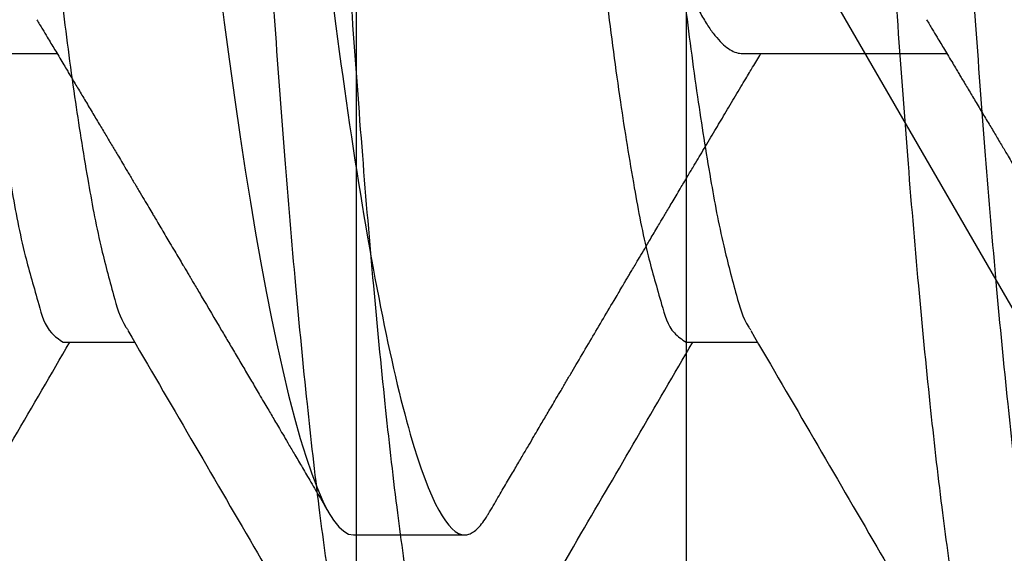
# Model space of a CAD drawing. Units: inches. Extents: x -0.1 to 16.1, y 0 to 18.7.
# Drawn here: x 4.8 to 4.8, y 9.8 to 9.9 of the extents above; entities that cross this region are included whole.
import ezdxf
from ezdxf import colors
from ezdxf.entities.mleader import LeaderData, LeaderLine
from ezdxf.math import Vec2, Vec3

# ---------------------------------------------------------------- set-up
doc = ezdxf.new("R2010")
doc.units = ezdxf.units.IN
doc.header["$MEASUREMENT"] = 0
doc.linetypes.add('HIDDEN2', pattern=[0.1875, 0.125, -0.0625])
for name, color, linetype in [('Arcadia-Hidden', 1, 'HIDDEN2'), ('Arcadia-Profile', 5, 'Continuous'), ('Arcadia-Shade', 8, 'Continuous'), ('Arcadia-Text', 3, 'Continuous')]:
    doc.layers.add(name, color=color, linetype=linetype)
doc.styles.get("Standard").update_dxf_attribs({"font": 'ARIALN.TTF'})
pattern_1 = [(0, (-22.6246954047899, -84.08790448279684), (0.09375, 0.0541265877365274), [0.0625, -0.125]), (120, (-22.6246954047899, -84.08790448279684), (-0.09375, 0.0541265877365274), [0.0624999999999999, -0.1249999999999999]), (60, (-22.6246954047899, -84.08790448279684), (0, 0.1082531754730548), [-0.125, 0.0625])]

# ---------------------------------------------------------------- blocks, each defined once
blk = doc.blocks.new('*U17')
at = {"layer": 'Arcadia-Profile'}
for p, q in [((0.2705714243251283, -0.0693381518927945), (0.2869677980435092, -0.0693381518927945)), ((0.341999996626706, -0.0693381518927945), (0.3583963703450852, -0.0693381518927945)), ((0.3107499996822263, -0.1079999960400459), (0.3196785780948428, -0.1079999960400459))]:
    blk.add_line(p, q, dxfattribs=at)
at = {"layer": 'Arcadia-Profile', "flags": 128}
blk.add_lwpolyline([(0.2999715359958372, -0.0636094181424181), (0.3003815929204237, -0.0668266838531939), (0.3008008714050341, -0.069972853719487), (0.3012286014585737, -0.0730394761723687), (0.3016639947568258, -0.0760182188081986), (0.3020731166922239, -0.0786900099937511), (0.3024873535684716, -0.0812733026194073), (0.3029059903938354, -0.0837620605049714), (0.3033282571772222, -0.0861505820497133), (0.303753365594412, -0.0884334406497218), (0.3041804723218267, -0.090605613029755), (0.3046087890352496, -0.0926624517435579), (0.3050803352487446, -0.0947867380107006), (0.3055512031367531, -0.0967614260078644), (0.3060203110451152, -0.0985822532843419), (0.3064865589865491, -0.1002457182139609), (0.3069488836400218, -0.1017490708285234), (0.307406240017615, -0.1030903494840474), (0.3078576197976588, -0.1042683625276477), (0.3083021063240867, -0.1052826791309727), (0.308738746274587, -0.1061336567898889), (0.3091667329918248, -0.1068223496588718), (0.3095778715705695, -0.1073425061435511), (0.3099792019294068, -0.107710149391961), (0.3103700824090918, -0.1079281668707104), (0.3107499996822263, -0.1079999960400459), (0.3107499996822263, -0.1079999960400459)], dxfattribs=at)
at = {"layer": 'Arcadia-Profile'}
for points, knots in [([(0.2839642860497324, 0.1079999986652314), (0.2852530143176377, 0.1079999987042788), (0.286755231887895, 0.1053715254915684), (0.2899024806257042, 0.0944232763655264), (0.2915387338305795, 0.0861148874747127), (0.2938060713673778, 0.0709698854744754), (0.2945309347959313, 0.0654932642413706), (0.2958852174299657, 0.0540708012176174), (0.2965153555108735, 0.0481366961168934), (0.2986363640107168, 0.0288949070063218), (0.3002264930464875, 0.0144692563938058), (0.303416364348605, -0.014469256059007), (0.3050064933859513, -0.0288949066858129), (0.3071275018897115, -0.0481366958319196), (0.3077576399721487, -0.0540708009460982), (0.3091119226032752, -0.0654932639842905), (0.30983678603058, -0.0709698852276781), (0.3121041235645698, -0.0861148872674389), (0.3137403767689033, -0.0944232761966113), (0.3168876255086701, -0.1053715254071559), (0.3183898430876884, -0.1079999986652314), (0.3196785713524459, -0.1079999986652314)], [0, 0, 0, 0, 0.125, 0.125, 0.25, 0.25, 0.3125, 0.3125, 0.375, 0.375, 0.5, 0.5, 0.625, 0.625, 0.6875, 0.6875, 0.75, 0.75, 0.875, 0.875, 1, 1, 1, 1]), ([(0.3553928566113758, 0.1079999986652314), (0.3566815848769469, 0.1079999986835167), (0.3581838024509754, 0.1053715254494882), (0.3613310511880812, 0.094423276289743), (0.3629673043918373, 0.0861148873868771), (0.365234641926353, 0.0709698853786418), (0.3659595053540539, 0.0654932641444637), (0.3673137879863315, 0.0540708011212878), (0.3679439260674631, 0.0481366960188998), (0.3700649345675195, 0.0288949069063831), (0.3716550636029048, 0.0144692562973772), (0.3748449349033862, -0.0144692561406004), (0.3764350639395086, -0.0288949067562978), (0.3785560724414001, -0.0481366958854546), (0.3791862105232493, -0.0540708009941429), (0.3805404931541645, -0.0654932640240804), (0.3812653565812809, -0.0709698852630734), (0.3835326941144803, -0.0861148872898161), (0.3851689473179824, -0.094423276210645), (0.3883161960560049, -0.1053715254099603), (0.3898184136341367, -0.1079999986652314), (0.3911071418982335, -0.1079999986652314)], [0, 0, 0, 0, 0.1249999999999999, 0.1249999999999999, 0.2499999999999998, 0.2499999999999998, 0.3124999999999998, 0.3124999999999998, 0.3749999999999997, 0.3749999999999997, 0.4999999999999999, 0.4999999999999999, 0.6249999999999999, 0.6249999999999999, 0.6874999999999999, 0.6874999999999999, 0.7499999999999999, 0.7499999999999999, 0.8749999999999998, 0.8749999999999998, 1, 1, 1, 1]), ([(0.3093782788787482, 0.0666071355588147), (0.3094143645586325, 0.066550677347446), (0.3096382738716716, 0.0662003577923214), (0.3100574149367095, 0.0653996139545852), (0.3106351266942546, 0.0641965991081195), (0.3112232702988429, 0.062809887037584), (0.3118189893777465, 0.0612575904531259), (0.3124203614086056, 0.0595362759723699), (0.3130210301754772, 0.0576641383180494), (0.3136186768872857, 0.0556484052857891), (0.3142111217562817, 0.0534978280573526), (0.3147961347117629, 0.0512219441521285), (0.3153712333722218, 0.0488328235185023), (0.315934439406659, 0.0463417271985449), (0.3164839446310488, 0.0437603331433931), (0.3170185062790658, 0.0410985264262926), (0.3175366830378845, 0.0383681968364438), (0.3180347407050039, 0.0355920597258077), (0.3185175318311195, 0.0327599585971452), (0.3190161940875722, 0.0298609701475066), (0.3195302306799199, 0.0268655482064979), (0.3200636591131722, 0.0237590139555448), (0.3206148908483026, 0.0205483107516527), (0.3211825742544345, 0.0172418557302896), (0.321761183835644, 0.0138718719173379), (0.3223486737041519, 0.010450091923016), (0.3229429239544821, 0.0069888899196675), (0.3235417321315985, 0.0035011259805087), (0.3241424257145358, 2.5465862357e-06), (0.3247426556082775, -0.0034935000972807), (0.3253401940350766, -0.0069737183912415), (0.3259331745946596, -0.0104275528530362), (0.3265194384736887, -0.0138422147715498), (0.3270934624133375, -0.0171856030113364), (0.327653472157257, -0.0204471897786802), (0.3281978009024282, -0.0236177074436963), (0.3287283606348783, -0.0267074149234086), (0.3292466431960648, -0.0297277712627744), (0.3297528024700007, -0.0326700271957723), (0.330242671644676, -0.0355446383748657), (0.3307445535286817, -0.038344164835574), (0.3312637793932627, -0.0410809329093249), (0.3317993737101421, -0.0437489762920453), (0.3323500779103501, -0.0463362891754162), (0.3329136478238777, -0.0488292725057971), (0.3334883242742297, -0.0512167340594108), (0.3340720019190879, -0.0534880491716412), (0.3346631325248506, -0.0556346500721978), (0.3352594690214179, -0.0576470262581173), (0.3358552185419423, -0.0595054618761806), (0.3364481506300674, -0.0612055345508948), (0.3370360115983484, -0.0627442126100468), (0.3376202733768796, -0.064126746777879), (0.338202725527486, -0.0653575953972006), (0.3387811504597895, -0.0664303223349854), (0.3393533905494248, -0.0673396702189333), (0.3399135273535254, -0.0680779773694056), (0.3404598672914094, -0.0686474240000177), (0.3409904372751704, -0.0690463796395799), (0.3415050294992703, -0.0692928578244039), (0.3418356762331243, -0.069323115057554), (0.341999996626706, -0.0693381518927945)], [0, 0, 0, 0, 0.0032911657331924, 0.0204214708108454, 0.0376339740570374, 0.0549071685649669, 0.0725725409225055, 0.0902545232980798, 0.1079292694736281, 0.1255730354915816, 0.1431622865728179, 0.1606739790869898, 0.1780856918782727, 0.1953382719231585, 0.2124492504915417, 0.2293992967516362, 0.2461701364681229, 0.2627448932849555, 0.2789141940273787, 0.2952610795795677, 0.3117918008217497, 0.3284899386387524, 0.3456830569122332, 0.3630122551070858, 0.3804565905246779, 0.3979941854794178, 0.4156024117074371, 0.4332580598709878, 0.4509375308511296, 0.468578446346877, 0.4861957119762023, 0.503765850236686, 0.5212658154539823, 0.5386731143048018, 0.55565841621411, 0.572513621341738, 0.5892199830018873, 0.6057598179600328, 0.6224483681708795, 0.6389501507116878, 0.6555591271655637, 0.6723651944584152, 0.6893513259560184, 0.7064992586177472, 0.7237893868842015, 0.741162997675199, 0.7586362017733075, 0.776186719192712, 0.7937916838283166, 0.8114276969818979, 0.8287562428584756, 0.8460695351133988, 0.8633452910234122, 0.8805614780024665, 0.898045202017726, 0.9154223195341886, 0.9326714851837516, 0.9497723804708913, 0.9667058269146926, 0.9834539069490862, 1, 1, 1, 1]), ([(0.2853356735847878, -0.0666180300161594), (0.2854888105107207, -0.0668729339891181), (0.2857677889308192, -0.0673373073413957), (0.2861471483861475, -0.0679693536553279), (0.2864723030200817, -0.0685114386485646), (0.2867806392615915, -0.069025734645523), (0.2871006434646297, -0.0695598008744889), (0.2874167861645986, -0.0700877372068489), (0.2876902008645796, -0.070544513920952), (0.2879169015804432, -0.0709234341448646), (0.288126037548901, -0.07127310410345), (0.288358184764844, -0.0716613256538743), (0.2886177367736575, -0.0720956177253775), (0.2888930728901879, -0.0725564722058154), (0.2892797903963924, -0.0732040685420135), (0.2897646696550335, -0.0740165340316912), (0.2903351998608272, -0.0749733814949556), (0.2908786595359434, -0.0758854924842014), (0.2913910906545443, -0.076746122313355), (0.2918351155455419, -0.0774924382171998), (0.2922396083237064, -0.0781725489031344), (0.2926393612868043, -0.0788450713746132), (0.2930787875421092, -0.0795846755390271), (0.2935243498941293, -0.080335082844532), (0.2939413703581319, -0.0810376892957532), (0.2943120482487327, -0.0816625419197257), (0.2946016313169224, -0.0821508618781164), (0.2948444396226861, -0.0825604132625007), (0.2950863523597018, -0.0829686012789077), (0.295381553731362, -0.0834667711230868), (0.2957022732047427, -0.0840081850384071), (0.2960478048371389, -0.0845917033508901), (0.296397752470197, -0.0851828789066089), (0.2967460696683943, -0.0857715218186308), (0.2970436750647725, -0.0862746168248294), (0.2972880576908618, -0.086687865954076), (0.2974780093852036, -0.0870091312056625), (0.2976424025006405, -0.0872871788150183), (0.2978113906873947, -0.0875730642672892), (0.2980151312929351, -0.0879177850015669), (0.2982645794402838, -0.0883399471771607), (0.2989883963521684, -0.089565272185256), (0.2998217672111742, -0.0909770626327316), (0.3007546730249739, -0.0925589978956012), (0.3013480767093348, -0.0935656343792983), (0.3019538874324663, -0.0945938176104644), (0.3025667435521697, -0.0956344585097791), (0.3031040847137749, -0.0965472281454254), (0.3035425957363973, -0.097292361752928), (0.3038675010666889, -0.0978446345519411), (0.3041571501036611, -0.0983369869408732), (0.3044396611821742, -0.0988173867158353), (0.3047479030768319, -0.0993415764670451), (0.3050982165647174, -0.0999374552020349), (0.3055172911463035, -0.1006504559493617), (0.3060158657691598, -0.1014989037560072), (0.3066046041738257, -0.1025011925334045), (0.30727508119665, -0.1036430206861416), (0.3080273140336285, -0.1049245378250845), (0.3085558776804316, -0.1058255119110578), (0.308833821841759, -0.1062992873744633)], [0, 0, 0, 0, 0.0193439818102179, 0.0352400536380596, 0.047952002483103, 0.0604638629269936, 0.0742469952875398, 0.0884522246999002, 0.1004928862951994, 0.108876716793011, 0.1171756921019392, 0.126996900520342, 0.1383014501573167, 0.1500875182841559, 0.1619184912551504, 0.1873671736750509, 0.211635215628451, 0.2343866581312664, 0.2564336448587172, 0.2767917407190943, 0.2908774175532794, 0.3079084243886028, 0.3276850268430433, 0.3468420833253572, 0.3646796268421737, 0.380833572023094, 0.394103541763935, 0.4016102326124479, 0.4118052883918742, 0.4249690705241508, 0.4392785852347827, 0.4527399762029795, 0.4690830162480594, 0.4839676661883098, 0.4972333717038589, 0.5071070851423672, 0.5151988955421666, 0.5215118276116076, 0.5281192591788489, 0.5368017962096308, 0.5475597655616724, 0.5600167567230283, 0.6293777239506037, 0.6542030938585759, 0.6795188494732852, 0.7053942705003414, 0.7318323383561144, 0.7580798482175793, 0.7743056282655539, 0.7880755873496365, 0.7997603154487971, 0.8114664390799463, 0.8243318442159862, 0.8393189586007069, 0.8564305956760897, 0.878130925190722, 0.9033344791107687, 0.9320454986596454, 0.964266258192959, 1, 1, 1, 1]), ([(0.3567642458863656, -0.0666180300161594), (0.3569173830640988, -0.0668729338381766), (0.3571963619429184, -0.0673373069154764), (0.3575757186110575, -0.0679693549001783), (0.3579008797679783, -0.0685114323197391), (0.3582091865760351, -0.0690257459591077), (0.3585292209332067, -0.0695597941161905), (0.3588453569147614, -0.0700877381365679), (0.359118773423722, -0.0705445137665999), (0.3593454738247814, -0.0709234341791669), (0.3595546098686828, -0.0712731040925405), (0.3597867570610003, -0.0716613256571246), (0.3600463090738728, -0.0720956177261809), (0.3603216452036744, -0.0725564721987273), (0.3607083626293193, -0.0732040685828794), (0.3611932425457418, -0.0740165336809846), (0.3617637701784204, -0.0749733826760117), (0.3623072370378129, -0.0758854857501898), (0.3628196375907091, -0.0767461337731903), (0.3632636902989343, -0.0774924331220515), (0.3636681794869805, -0.0781725495804775), (0.3640679340378341, -0.0788450711072955), (0.3645073594554891, -0.0795846757694356), (0.3649529232040205, -0.0803350822465885), (0.3653699393993506, -0.0810376912290223), (0.3657406290481102, -0.0816625332571586), (0.3660301771467136, -0.0821508739504213), (0.3662730174264297, -0.0825604063771928), (0.3665149217700279, -0.0829686029930321), (0.3668101273071063, -0.0834667703680072), (0.3671308438600871, -0.0840081860130129), (0.3674763809705457, -0.0845916974656489), (0.3678262993290602, -0.0851828903475247), (0.3681746458273505, -0.0857715159197881), (0.3684722464058563, -0.0862746173932569), (0.3687166300631119, -0.0866878659121593), (0.3689065819796404, -0.0870091310326151), (0.3690709738583493, -0.0872871793728214), (0.3692399656805581, -0.0875730590650377), (0.3694436781624617, -0.0879177964194704), (0.3696931578533746, -0.0883399399544254), (0.3704169546629945, -0.0895652768473556), (0.371250305389637, -0.0909770791444977), (0.3721832510578675, -0.0925589873147352), (0.3727766272108148, -0.09356564002475), (0.3733824398259866, -0.0945938221360696), (0.3739953188491825, -0.0956344531475235), (0.3745326562944342, -0.0965472285699618), (0.3749711681670664, -0.0972923616769097), (0.3752960733380011, -0.0978446345697588), (0.375585722423649, -0.0983369869300464), (0.3758682334354635, -0.0988173867442095), (0.3761764755847299, -0.0993415763458146), (0.3765267879042415, -0.0999374557673112), (0.3769458664911429, -0.1006504505703809), (0.3774444126462928, -0.1014989151030159), (0.3780331827209178, -0.1025011852746318), (0.3787036510092463, -0.1036430221483267), (0.3794558870701987, -0.1049245373933028), (0.3799844502353071, -0.1058255117622542), (0.3802623941433349, -0.1062992873744633)], [0, 0, 0, 0, 0.0193439818221176, 0.0352400536597381, 0.0479520025126014, 0.0604636585638794, 0.0742469952574542, 0.0884522246785532, 0.1004928862812593, 0.1088767167842285, 0.1171756920982619, 0.1269969005227063, 0.1383014501666352, 0.1500875183007248, 0.1619184912789973, 0.187367173714553, 0.2116352156828819, 0.2343866581996933, 0.2564334415749587, 0.2767917407142494, 0.2908774175570995, 0.3079084244028998, 0.3276850268695062, 0.3468420833636048, 0.3646796268913945, 0.3808335720822521, 0.394103339069423, 0.4016102326543562, 0.4118052884400542, 0.4249690705804288, 0.4392785852998634, 0.4527399762763412, 0.4690828138407789, 0.4839676662330129, 0.4972333717567226, 0.507107085201305, 0.5151988956060821, 0.5215118276794067, 0.5281192592507126, 0.5368015940325983, 0.5475597656224498, 0.5600167567914689, 0.6293775220063186, 0.6542030938197461, 0.6795186475988502, 0.7053940686418241, 0.7318323382405751, 0.7580798481181867, 0.7743056281761427, 0.788075587268696, 0.7997603153750449, 0.8114664390133953, 0.8243318441573494, 0.8393189585512899, 0.856430595637199, 0.8781307237720548, 0.9033344790513032, 0.932045498617842, 0.9642662581709767, 0.9999999999999998, 0.9999999999999998, 0.9999999999999998, 0.9999999999999998]), ([(0.3215947376021901, -0.1062992873744633), (0.3218480170370359, -0.1058675613858675), (0.3223320912037639, -0.105042435578433), (0.3230247581128669, -0.1038622956149648), (0.3236501716032212, -0.1027971216428209), (0.3242083465608534, -0.1018468276886919), (0.324697707650504, -0.1010138507229712), (0.3251242402734018, -0.1002880881447705), (0.3254944677599045, -0.0996583078954201), (0.3258178231833853, -0.0991082807861279), (0.3261081197717264, -0.0986146911175761), (0.3263872016801752, -0.0981401728107256), (0.3266886119703134, -0.0976277917728577), (0.3270343075739142, -0.0970403389493626), (0.3274325546335515, -0.0963636334642484), (0.3278633560477662, -0.095631887877425), (0.3283054082981742, -0.0948812798579137), (0.3289296162633182, -0.0938216435075941), (0.3297286718228669, -0.0924659622055537), (0.3307046943594631, -0.0908112725934798), (0.3314588763418751, -0.0895336796882789), (0.3319928622044053, -0.0886296198977048), (0.332287189404413, -0.0881314746204041), (0.332536120996787, -0.0877102153093095), (0.3327349152732264, -0.0873738880357178), (0.3329180324500633, -0.0870641380769382), (0.3331221444992174, -0.0867189377396458), (0.3333950250608169, -0.0862574942969934), (0.3337380806435011, -0.0856776029944739), (0.334149581673449, -0.0849822126590136), (0.3345372642268529, -0.0843273717759106), (0.3348873815687483, -0.0837362744077051), (0.3351695572883724, -0.08325991499495), (0.335421093007362, -0.0828355023001137), (0.3356462365772881, -0.0824556604717781), (0.3358710000049623, -0.0820765697129122), (0.3361279935037871, -0.0816432054221528), (0.3364189054266458, -0.0811528169951097), (0.3367391677593954, -0.0806131493830247), (0.3371417049384107, -0.079935067723488), (0.3376027020927772, -0.0791589226520744), (0.3380828180151241, -0.0783510742811875), (0.3385129176645503, -0.0776278118602063), (0.3389193792161329, -0.0769446218544374), (0.3393395539273882, -0.0762387411330106), (0.3397583406661706, -0.0755356331577577), (0.3401712678276691, -0.0748427814738122), (0.3405801459196329, -0.0741569990572231), (0.3410024840059513, -0.0734491897861727), (0.3414305501410979, -0.0727321711878322), (0.3418450442676644, -0.0720383241237843), (0.3422179235789411, -0.0714145669144175), (0.3425328104990601, -0.0708880724508192), (0.3428274504235382, -0.0703956876796776), (0.343131029855174, -0.0698885714542055), (0.3433503865669731, -0.0695224001647601), (0.3434607614004399, -0.0693381518927945)], [0, 0, 0, 0, 0.0349676227726796, 0.0668310195274635, 0.0955922597283814, 0.1212541180500689, 0.1438182180139319, 0.1630783582212043, 0.1800596631511186, 0.1948502892795879, 0.2076484965367328, 0.2200635023248974, 0.2333088562088795, 0.2491749676812204, 0.267677792179671, 0.2881622429593983, 0.3085005293502754, 0.328530158496035, 0.374071302659656, 0.4184287423089949, 0.4627689153615043, 0.4777084837793748, 0.4917761608498575, 0.5031869866651978, 0.5118894760724056, 0.5190675231729319, 0.5283231532454602, 0.5399039877349099, 0.5565168609681908, 0.5753896382393321, 0.5963491768110603, 0.6096766964706176, 0.6233807420278897, 0.6350253179588979, 0.6441398795383888, 0.654225498658871, 0.6658115611806851, 0.6793352278776047, 0.6940563781445582, 0.7096484651770552, 0.7344204235157017, 0.757118734270309, 0.7752962140688985, 0.793202495182403, 0.8126508741906182, 0.8326802263672767, 0.8503704729387747, 0.8689938111703877, 0.8884543530915271, 0.9079478400226356, 0.927328239572569, 0.9449131257312382, 0.9587129094512052, 0.9701824965975745, 0.9849965750058008, 1, 1, 1, 1]), ([(0.3196785780948428, -0.1079999960400459), (0.3197952145905596, -0.1079881898577142), (0.3200294995240469, -0.1079644750622273), (0.3203906115333215, -0.1077702586297216), (0.3207601836985443, -0.107460260126655), (0.3211388125166508, -0.1070061018133246), (0.3214177142039141, -0.1066134240439593), (0.3215717765269517, -0.1063323195927039), (0.3215953059289518, -0.1062893874889501)], [0, 0, 0, 0, 0.1898353298240925, 0.3813176771819022, 0.5743548382435846, 0.7688488929632663, 0.9646970965212545, 1, 1, 1, 1])]:
    blk.add_open_spline(points, degree=3, knots=knots, dxfattribs=at)
blk = doc.blocks.new('*U41')
at = {"layer": 'Arcadia-Profile'}
for p, q in [((1.049989992506804, -0.0925235696569813), (1.055728699546104, -0.0925235696569813)), ((1.099989841570947, -0.0925235696569813), (1.105728548610247, -0.0925235696569813))]:
    blk.add_line(p, q, dxfattribs=at)
for points, knots in [([(1.049215014792746, 0.1242842282608361), (1.049471011900878, 0.1246419938926371), (1.049990254406386, 0.1253676549143425), (1.051238233152925, 0.1237856670759201), (1.051768877254826, 0.1215785420823294), (1.052770265954484, 0.1176148880916035), (1.053620451758247, 0.1122401247237572), (1.054574897876015, 0.105331879622643), (1.055497821671365, 0.0970907854430698), (1.056410166852951, 0.0876676365001117), (1.057280545275979, 0.0772886808183815), (1.058101048419034, 0.066139246352525), (1.058880147133652, 0.0542357350240492), (1.059729861109273, 0.0415665813228858), (1.060621873679647, 0.0281552860601693), (1.061551722093763, 0.0142145418273649), (1.062499317959636, 3.93429751e-07), (1.06344705314152, -0.0142137466113961), (1.064376497846396, -0.0281545280893592), (1.065269905845191, -0.0415657396481941), (1.066118058619781, -0.0542349787541348), (1.066898484447567, -0.0661385104727672), (1.067718645665175, -0.077287613056277), (1.06858916572207, -0.0876677961698083), (1.069501291195058, -0.0970869711046534), (1.070424833319147, -0.105340202358249), (1.071377524515948, -0.1122137877694831), (1.072232283133541, -0.1176789983785034), (1.073223164902425, -0.1214353293056721), (1.073771588947545, -0.1240276559240049), (1.074708644545637, -0.1247694969253044), (1.074999303597108, -0.1249996036577321)], [0, 0, 0, 0, 0.0041943286642397, 0.0085074153393104, 0.0180992870458171, 0.0337348392985738, 0.0554900879615186, 0.0831227243557817, 0.1161311436748873, 0.1537992954314713, 0.1952531540106607, 0.2395261399804712, 0.2862390093319932, 0.3365752562695834, 0.3899539149260617, 0.4454728690165559, 0.5020973539102959, 0.5587218388040359, 0.61424079289453, 0.6676196056411038, 0.7179556984510808, 0.7646687229697751, 0.8089417269894635, 0.8503955675335925, 0.8880637192901762, 0.9210721386092817, 0.9487047750035449, 0.9704600236664898, 0.9860950416184227, 0.9956869133249293, 1, 1, 1, 1]), ([(1.056249653527999, 0.1250003933209696), (1.056540312661179, 0.1247702865994449), (1.057477368522693, 0.1240284456332952), (1.058025787714963, 0.1214361183674217), (1.059016707045796, 0.1176797924523363), (1.05987124173064, 0.112214524805762), (1.060825143361738, 0.1053410968216939), (1.061747318212814, 0.0970876971459274), (1.062659955481267, 0.0876686012807155), (1.063530033480314, 0.0772883649900957), (1.064351494913748, 0.0661393575245861), (1.065130595906699, 0.0542357343614248), (1.065979140677744, 0.0415665354940478), (1.066872433643951, 0.0281553159795023), (1.067801911161427, 0.0142145367720259), (1.06874963707174, 3.960849222e-07), (1.069697236146667, -0.0142137520730632), (1.070627081129555, -0.028154496607127), (1.071519103677077, -0.0415657909552629), (1.072368784084157, -0.0542349477450597), (1.07314799597538, -0.0661384501868383), (1.073968114156662, -0.077287936616506), (1.074839788993742, -0.0876667704419416), (1.07575096350994, -0.0970900458950168), (1.076673949330689, -0.1053310559607591), (1.077628941793344, -0.1122394519017211), (1.078477575396353, -0.1176139093165181), (1.079484640528278, -0.121577854793337), (1.080002746155985, -0.1237848234731329), (1.081291791128262, -0.1253928867150334), (1.081784800181135, -0.1245886001643145), (1.082036288971919, -0.1241783256452056)], [0, 0, 0, 0, 0.0043118074525501, 0.0139008342966124, 0.0295312150435503, 0.0512800112963938, 0.0789047685054193, 0.1119031347362953, 0.1495601144595615, 0.1910016781990101, 0.2352617042639226, 0.2819607190006463, 0.3322818825804985, 0.3856448636537186, 0.4411473513242817, 0.4977550419076476, 0.5543627324910138, 0.6098652201615766, 0.663228047190403, 0.7135493648521556, 0.7602483795888795, 0.8045082526357722, 0.8459499933376196, 0.8836067484997192, 0.9166053778200275, 0.9442298186241158, 0.9659790115811148, 0.9816093923280527, 0.9911984191721149, 0.9955102266246652, 1, 1, 1, 1]), ([(1.099214863856889, 0.1242842282608361), (1.099471076628799, 0.124642041085496), (1.099990649126624, 0.1253676477821397), (1.101238609826678, 0.1237857666721516), (1.101769450228004, 0.1215785510783924), (1.10276980258299, 0.1176147985793201), (1.103620426599735, 0.1122401425706974), (1.10457470142555, 0.1053318732131874), (1.105497688952399, 0.0970907877790264), (1.106409996295091, 0.087667634835239), (1.107280459304909, 0.0772886852771693), (1.108100637740684, 0.0661392157861347), (1.108881059655842, 0.0542357930943378), (1.109729208457446, 0.0415665217654782), (1.110622638343591, 0.0281553210340047), (1.111551995032076, 0.0142145309729989), (1.112500067114567, 4.27357959e-07), (1.113446405875419, -0.0142138057753074), (1.114377416501492, -0.0281544698152938), (1.115269491270649, -0.0415657702648826), (1.116117971504671, -0.0542349744798345), (1.116898317515482, -0.0661385116055675), (1.117718499878365, -0.0772876124851654), (1.118589009418925, -0.0876677972890707), (1.119501154711932, -0.0970869677136275), (1.120424639406158, -0.1053402125362127), (1.121377493959656, -0.1122137592422365), (1.122231833218511, -0.1176791158058136), (1.123223708250031, -0.1214352552428897), (1.123772015672122, -0.1240276580045576), (1.124709078139066, -0.1247694974178712), (1.124999739321141, -0.1249996036577321)], [0, 0, 0, 0, 0.0041960326185354, 0.0085091119085392, 0.018100967191399, 0.0337359583723295, 0.05549116978493, 0.0831237588653133, 0.1161321216658746, 0.1538002089253044, 0.1952539965252775, 0.239526906688831, 0.2862398512233214, 0.3365758578455091, 0.3899545791944076, 0.4454734382227771, 0.5020978261614517, 0.5587220600276437, 0.6142410731992325, 0.6676196404582996, 0.7179556470804871, 0.7646685916149775, 0.8089415198283781, 0.8503952893933215, 0.8880633766527511, 0.9210717394533126, 0.9487043285336959, 0.9704595399462963, 0.9860950654271364, 0.9956869207099961, 1, 1, 1, 1]), ([(1.106249569951629, 0.1250005249315091), (1.10654022908481, 0.1247704182099845), (1.107477284946324, 0.1240285772438348), (1.108025704138593, 0.1214362499779613), (1.109016623469427, 0.1176799240628759), (1.109871158154271, 0.1122146564163013), (1.11082505978537, 0.1053412284322335), (1.111747234636445, 0.097087828756467), (1.112659871904898, 0.0876687328912551), (1.113529949903945, 0.0772884966006353), (1.114351411337379, 0.0661394891351257), (1.115130512330329, 0.0542358659719642), (1.115979057101375, 0.0415666671045874), (1.116872350067584, 0.0281554475900419), (1.117801827585058, 0.0142146683825655), (1.118749553495372, 5.276954618e-07), (1.119697152570297, -0.0142136204625238), (1.120626997553187, -0.0281543649965872), (1.121519020100707, -0.0415656593447234), (1.122368700507789, -0.0542348161345201), (1.12314791239901, -0.0661383185762987), (1.123968030580294, -0.0772878050059664), (1.124839705417373, -0.087666638831402), (1.12575087993357, -0.0970899142844772), (1.12667386575432, -0.1053309243502194), (1.127628858216977, -0.1122393202911814), (1.128477491819984, -0.1176137777059786), (1.129484556951909, -0.1215777231827975), (1.130002662579617, -0.1237846918625933), (1.131291707551894, -0.1253927551044938), (1.131784716604767, -0.1245884685537749), (1.132036205395551, -0.1241781940346661)], [0, 0, 0, 0, 0.0043118074525501, 0.0139008342966124, 0.0295312150435503, 0.0512800112963937, 0.0789047685054196, 0.1119031347362956, 0.1495601144595619, 0.1910016781990104, 0.2352617042639228, 0.2819607190006464, 0.3322818825804988, 0.3856448636537189, 0.4411473513242818, 0.4977550419076477, 0.5543627324910138, 0.6098652201615768, 0.6632280471904031, 0.7135493648521557, 0.7602483795888794, 0.8045082526357722, 0.8459499933376191, 0.883606748499719, 0.9166053778200275, 0.9442298186241161, 0.9659790115811148, 0.9816093923280527, 0.9911984191721149, 0.9955102266246652, 1, 1, 1, 1]), ([(1.031239755777805, 0.0925165952432437), (1.031243078702079, 0.0925192394008021), (1.031561835517781, 0.0927728844357274), (1.032665517728989, 0.0911257223413158), (1.033350078277787, 0.0891919632185432), (1.034508339857341, 0.0850192622682049), (1.035521773505802, 0.0797037935484522), (1.036624740653479, 0.0728361110090776), (1.037673682116468, 0.0648149686532358), (1.038686635966873, 0.0558147906617674), (1.039615327668533, 0.0460174896800945), (1.040553037332859, 0.0354535752266752), (1.041576056366568, 0.0241469257089129), (1.04264727015956, 0.0122320249762384), (1.043749978613696, 4.408796701e-07), (1.044850970371999, -0.0122313306422748), (1.045923788753774, -0.0241460263759994), (1.046945616303532, -0.0354529304898135), (1.047883145623185, -0.0460163711787498), (1.048813442209765, -0.055815166930405), (1.049808076748683, -0.0646689008075687), (1.050826880204136, -0.0724724960695369), (1.051861627526814, -0.0790208929453977), (1.05284764720362, -0.084363080298614), (1.053912281510665, -0.0882876483932498), (1.054551420796443, -0.0906267139326449), (1.055125555734171, -0.0914491953298613), (1.055177825909843, -0.0915240753698914)], [0, 0, 0, 0, 6.80948563529e-05, 0.0065321078022306, 0.0200448469155758, 0.0417482061080663, 0.0716183441786881, 0.1090483303509612, 0.1529892494149601, 0.2020755100918179, 0.2547651564991185, 0.3114336981652484, 0.3727978081081057, 0.4375270611145951, 0.5040151043469367, 0.5705028651977703, 0.6352324006021122, 0.6965962404108619, 0.753264769829497, 0.8059547199025303, 0.8550406275657193, 0.896694251477799, 0.9326006506824693, 0.961849585606985, 0.9838701546829145, 0.998531512728301, 1, 1, 1, 1]), ([(1.081239604841949, 0.0925165952432437), (1.081242927759864, 0.0925192393832431), (1.081561804730863, 0.092772978830195), (1.082666137239497, 0.091126282710647), (1.083349395275767, 0.0891914855007763), (1.084509389135117, 0.0850196064425901), (1.085521169265015, 0.0797036125705901), (1.086624738582721, 0.0728361594721414), (1.087673535414164, 0.0648149580230324), (1.088686260054373, 0.0558147535387532), (1.089616181389303, 0.0460175644390433), (1.090552590185623, 0.0354535307710269), (1.091575974883005, 0.0241469320142649), (1.09264717137592, 0.0122320296554257), (1.093749539756732, 3.973551232e-07), (1.094851911523666, -0.0122312499526984), (1.095923098364115, -0.0241461099869751), (1.096946515875418, -0.035452854174231), (1.097882814114826, -0.0460164027926442), (1.098813106489337, -0.0558152131577534), (1.099808722887338, -0.0646688485410947), (1.100827135199703, -0.0724725345740547), (1.101862492641665, -0.079020753623275), (1.102846929044644, -0.084363325773057), (1.103913186407234, -0.0882873604885752), (1.104551294691632, -0.0906267775327507), (1.105125403502252, -0.0914491958121315), (1.105177674973987, -0.0915240753698914)], [0, 0, 0, 0, 6.80947999233e-05, 0.0065345771692395, 0.0200460226750806, 0.0417502061053641, 0.0716196908641383, 0.109049646018513, 0.1529905286690609, 0.2020767486685687, 0.2547666550779066, 0.311434867437728, 0.3727989265286898, 0.4375281258946202, 0.5040161140289084, 0.5705041021631968, 0.6352333015291267, 0.6965973728675634, 0.753265572979839, 0.8059554793891768, 0.8550416993886844, 0.896695288782775, 0.9326016582321297, 0.9618499615704177, 0.9838713019868629, 0.9985315139452234, 1, 1, 1, 1]), ([(1.026074802110457, 0.0914927912369816), (1.026391635242498, 0.0908284532014949), (1.027289976592842, 0.0889448044680503), (1.028184306258403, 0.0850842733910959), (1.029300044947413, 0.0796786340779237), (1.030364315197623, 0.0728448115934821), (1.031427660934291, 0.0648122515932443), (1.03243491133148, 0.0558155501966551), (1.033366187701115, 0.0460172813526672), (1.034303423687069, 0.0354536828028302), (1.035325339370646, 0.0241468262152231), (1.036398132074527, 0.0122321164533987), (1.037499130856549, 3.527672128e-07), (1.038601837953281, -0.0122312471847734), (1.039673050264648, -0.0241460954502795), (1.040696076215762, -0.035452927021973), (1.041633761297773, -0.0460162336649248), (1.042562536614406, -0.0558155665863989), (1.04357521259438, -0.0648090036656408), (1.044625029120496, -0.0728513756897313), (1.045725428446305, -0.0796568848234034), (1.046745683149227, -0.085137715418177), (1.047885963376271, -0.0889259762970762), (1.048605695060963, -0.0915866956886184), (1.049653647143483, -0.0922903149523922), (1.049990579166693, -0.0925165389048679)], [0, 0, 0, 0, 0.0118292289724812, 0.0335403228197237, 0.0634193177540221, 0.1008611902697526, 0.1448164794330424, 0.1939179749181109, 0.2466246573201501, 0.3033111947650219, 0.3646945091496265, 0.4294446001984753, 0.4959534750395078, 0.5624626323517218, 0.6272124409130391, 0.6885960500203399, 0.7452825752138276, 0.7979889538537013, 0.8470908024645423, 0.89104567549725, 0.928487523725477, 0.9583665427666245, 0.9800776366138659, 0.993594666860461, 1, 1, 1, 1]), ([(1.076074651174601, 0.0914927912369816), (1.076391742244771, 0.0908284756936857), (1.07729072925274, 0.088945070266041), (1.078183591974717, 0.0850840162934721), (1.079301062536026, 0.079678836736055), (1.08036376252022, 0.0728447020817833), (1.081427640809007, 0.0648122769368949), (1.08243472082575, 0.0558155425300957), (1.083366048563202, 0.0460172836391824), (1.084303269231468, 0.0354536821177773), (1.08532518933087, 0.0241468264018485), (1.086397981433572, 0.0122321164585402), (1.087498977738513, 3.525439483e-07), (1.088601695335838, -0.012231246308664), (1.089672869790773, -0.0241460985673363), (1.090696025918421, -0.0354529164004416), (1.091633277818796, -0.0460162877274428), (1.092563507404715, -0.0558154640843913), (1.093574466143361, -0.0648091320938409), (1.094626073908687, -0.0728512185665435), (1.095724695020039, -0.0796570734210669), (1.096746574961844, -0.0851375094934324), (1.097885684518556, -0.088926066772215), (1.0986055558295, -0.0915866926794349), (1.099653499055219, -0.0922903142202802), (1.099990428230837, -0.0925165389048679)], [0, 0, 0, 0, 0.0118305093456138, 0.0335407559527803, 0.0634203731102816, 0.100861735671755, 0.1448170152205817, 0.1939184999655427, 0.246625170838902, 0.3033116958845691, 0.3646949968426295, 0.4294450737285099, 0.4959539340218707, 0.5624630767863509, 0.6272128711847617, 0.6885964668654542, 0.7452829796597398, 0.7979896505330992, 0.8470911352780602, 0.8910464148268863, 0.9284877531005367, 0.9583673943643738, 0.9800776409715402, 0.9935946682615174, 1, 1, 1, 1]), ([(1.055177825909843, -0.0915776172513709), (1.058554458531041, -0.0973719761181602), (1.064908566331028, -0.108275732908359), (1.07124590749427, -0.1191892427551495), (1.074215525984707, -0.1243032108691875)], [0, 0, 0, 0, 0.5314094012072508, 1, 1, 1, 1]), ([(1.105177674973987, -0.0915776172513709), (1.108554307595184, -0.0973719761181602), (1.114908415395172, -0.108275732908359), (1.121245756558414, -0.1191892427551495), (1.124215375048851, -0.1243032108691875)], [0, 0, 0, 0, 0.5314094012072508, 1, 1, 1, 1]), ([(1.032031746628659, -0.1243061441686352), (1.035204111478481, -0.1188430207613093), (1.041358786620806, -0.1082440665343355), (1.047530006051582, -0.0976547368209224), (1.050520333046931, -0.0925235696569813)], [0, 0, 0, 0, 0.5154398528698771, 1, 1, 1, 1]), ([(1.082031595692803, -0.1243061441686352), (1.085203920525625, -0.1188429974530653), (1.091358567455232, -0.1082439128917713), (1.097530210812393, -0.0976547161961385), (1.100520768770965, -0.0925235696569813)], [0, 0, 0, 0, 0.5154357137144085, 1, 1, 1, 1])]:
    blk.add_open_spline(points, degree=3, knots=knots, dxfattribs=at)

msp = doc.modelspace()

# ---------------------------------------------------------------- hatches: boundary and pattern name
at = {"layer": 'Arcadia-Shade', "lineweight": -3}
h = msp.add_hatch(dxfattribs=at)
h.set_pattern_fill('HONEY', color=256, scale=0.5)
h.set_pattern_definition(pattern_1)
h.paths.add_polyline_path([(7.773716517330427, 9.340831372707703, 0.4142135623730951), (7.763716517348822, 9.350831372689305), (7.698716517468355, 9.350831372689305, -1), (7.698716517468355, 9.400831372597358), (7.763716517348822, 9.400831372597358, 0.4142135623730968), (7.773716517330427, 9.41083137257896), (7.77371651733042, 10.43583147271314, 0.4142133828893578), (7.763716523476773, 10.44583147269474), (7.763716523476773, 10.42333147181656), (6.763716523476773, 10.42333147181656), (6.763716523476773, 10.92333147181656), (7.19262056831079, 10.92333147181656), (7.19262056831079, 11.04833147796309), (5.179620469330544, 11.04833147796309), (5.179620469330544, 10.92333147181656), (5.608749977343421, 10.92333147181656), (5.608749977343421, 10.79833147181656), (5.608749977343421, 10.42333147181656), (4.608749977343421, 10.42333147181656), (4.608749977343421, 10.44583147269474, 0.4142133828910226), (4.598749983489717, 10.43583147271314), (4.598749983489717, 9.41083137257896, 0.4142135623730951), (4.608749983471323, 9.400831372597358), (4.673749983351783, 9.400831372597358, -1), (4.673749983351783, 9.350831372689305), (4.608749983471323, 9.350831372689305, 0.4142135623730951), (4.598749983489717, 9.340831372707703), (4.598749983489717, 8.93333137396724, 0.414213562373095), (4.608749983981414, 8.92333137347554), (5.097099995169642, 8.92333137347554), (5.111532287860285, 8.92333137347554, -0.2665404290097292), (5.109004604831483, 9.002926592130297), (5.132281141883751, 9.047574726876936, -0.7906435023476316), (5.179620469330544, 9.036351778707774), (5.179620469330544, 8.798331367329032), (7.19262056831079, 8.798331367329032), (7.19262056831079, 8.92333137347554), (7.275366505650495, 8.92333137347554), (7.763716516838726, 8.92333137347554, 0.4142135623730952), (7.773716517330427, 8.93333137396724)])
h.paths.add_polyline_path([(6.602733252809077, 9.043581417578784), (6.505712322651142, 9.043581417578784, 0.4008754401666318), (6.493724880429716, 9.03213026166026, -0.3027680775190527), (6.488469413436785, 9.024978616749399), (6.455733933656514, 9.013063876504907, -0.4931454260317201), (6.445028214891959, 9.019884171550364), (6.434763694538865, 9.137208176049134, -0.9618520024528947), (6.450624551405045, 9.139219726502011, 0.2704954509027149), (6.455779689527247, 9.133016490016592), (6.517419543800361, 9.110581417952451, 0.8430390036110694), (6.540733252452167, 9.11458141779608), (6.540733252451783, 9.144748590886312, -0.4142135623750786), (6.528922228773705, 9.132937567208236), (6.51331552942749, 9.132937567208293, -0.1316524975863688), (6.509378521534824, 9.133992485293737), (6.450217680956523, 9.168149012527072, 0.1559930782590591), (6.445530748779315, 9.1691681377224, 0.210436150701629), (6.406760938481035, 9.147471484400844), (6.343836904900005, 9.06396847148165, -0.2354687434833429), (6.312394561835709, 9.048291897515687), (6.109076170923433, 9.048291897515687), (6.050013285373985, 9.048291897515687, -0.2354687434833142), (6.018570942309693, 9.06396847148165), (5.955646908728642, 9.147471484400844, 0.2104361507015818), (5.916877098430365, 9.1691681377224, 0.1559930782590965), (5.912190166253147, 9.168149012527072), (5.853029325674899, 9.133992485293765, -0.1316524975859268), (5.849092317782258, 9.132937567208321), (5.833485618436, 9.132937567208236, -0.3853043802168644), (5.821733248310092, 9.143572973283403), (5.82173324831, 9.114581417795867, 0.8430390036110184), (5.845046956961798, 9.110581417952236), (5.906686811234912, 9.133016490016379, 0.2704954509026485), (5.911841949357121, 9.139219726501798, -0.9618520024528447), (5.927702806223294, 9.13720817604892), (5.917438285870208, 9.019884171550165, -0.4931454260317118), (5.90673256710566, 9.013063876504708), (5.873997087325371, 9.0249786167492, -0.3027680775191163), (5.86874162033245, 9.032130261660049, 0.4008754401666752), (5.856754178111014, 9.043581417578585), (5.759733247953089, 9.043581417578585, -0.4142135623731408), (5.743733247860919, 9.059581417670762), (5.743733247860976, 9.423581419767563, 0.4142135623731406), (5.712733247682432, 9.454581419946114), (4.628733241438318, 9.454581419946114, -0.414213562373095), (4.618733241380891, 9.464581420003546), (4.618733241380891, 9.767081421745777), (4.63873324149614, 9.767081421745763, -0.4142135623730887), (4.628733241438535, 9.777081421803365), (4.628733241438521, 10.38208142528838, -0.4142135623731015), (4.638733241496126, 10.39208142534598), (5.722733247740404, 10.39208142534598, 0.4142135623731769), (5.753733247918948, 10.42308142552453), (5.753733247918937, 10.46147214630391, 1), (5.75373324791894, 10.48147214641911), (5.753733247918926, 10.56147214687994, 1), (5.753733247918926, 10.58147214699516), (5.753733247918891, 10.78708142762133, -0.414213562373144), (5.769733248011057, 10.80308142771351), (5.866754178168985, 10.80308142771351, 0.400875440166672), (5.878741620390421, 10.81453258363205, -0.3027680775191134), (5.883997087383342, 10.8216842285429), (5.916732567163624, 10.83359896878739, -0.4931454260317067), (5.927438285928179, 10.82677867374193), (5.937702806281265, 10.70945466924317, -0.9618520024529427), (5.921841949415092, 10.7074431187903, 0.2704954509027713), (5.916686811292883, 10.71364635527572), (5.855046957019769, 10.73608142733986, 0.8430390036107601), (5.831733248367971, 10.73208142749623), (5.831733248368063, 10.70308987200889, -0.3853043802166265), (5.843485618493961, 10.71372527808406), (5.859092317840197, 10.71372527808399, -0.1316524975861561), (5.863029325732849, 10.71267035999854), (5.922190166311118, 10.67851383276522, 0.1559930782591827), (5.92687709848834, 10.67749470756989, 0.2104361507014968), (5.965646908786602, 10.69919136089145), (6.028570942367664, 10.78269437381066, -0.2354687434833154), (6.060013285431956, 10.79837094777662), (6.119076170981404, 10.79837094777662), (6.322394561893666, 10.79837094777662, -0.235468743483321), (6.353836904957965, 10.78269437381066), (6.416760938539017, 10.69919136089145, 0.2104361507013966), (6.455530748837258, 10.67749470756991, 0.1559930782592253), (6.460217681014473, 10.67851383276522), (6.519378521592798, 10.71267035999856, -0.131652497586092), (6.523315529485454, 10.713725278084), (6.538922228831658, 10.71372527808407, -0.414213562375348), (6.550733252509754, 10.70191425440599), (6.550733252510138, 10.73208142749633, 0.8430390036148747), (6.527419543858332, 10.73608142734007), (6.465779689585222, 10.71364635527593, 0.2704954509027671), (6.460624551463016, 10.70744311879051, -0.9618520024529879), (6.444763694596836, 10.70945466924339), (6.45502821494993, 10.82677867374214, -0.4931454260317166), (6.465733933714489, 10.8335989687876), (6.498469413494763, 10.82168422854311, -0.3027680775190738), (6.503724880487688, 10.81453258363226, 0.4008754401666515), (6.51571232270912, 10.80308142771372), (6.612733252867048, 10.80308142771372, -0.4142135623731392), (6.628733252959218, 10.78708142762155), (6.628733252959161, 10.42308142552474, 0.4142135623731374), (6.659733253137702, 10.3920814253462), (7.743733259381819, 10.39208142534618, -0.4142135623730886), (7.753733259439247, 10.38208142528875), (7.753733259439247, 10.07958142354653), (7.733733259323997, 10.07958142354655, -0.414213562373089), (7.743733259381603, 10.06958142348894), (7.743733259381617, 9.46458142000393, -0.4142135623730925), (7.733733259324019, 9.454581419946328), (6.649733253079723, 9.454581419946313, 0.4142135623731369), (6.61873325290119, 9.423581419767777), (6.618733252901247, 9.059581417670946, -0.414213562373205)], flags=16)
h.paths.add_polyline_path([(6.528922228773712, 9.515431048566105), (6.513315529427465, 9.515431048566162, -0.1316524975865466), (6.509378521534795, 9.516485966651606), (6.449753843995186, 9.550910290279466, 0.1155744859913602), (6.446315265366187, 9.551949417115486, -0.2259239423164606), (6.357573735336703, 9.601323657592351), (6.314889203006988, 9.65796794518379, 0.2295798819246976), (6.047518644202707, 9.65796794518379), (6.004834111872991, 9.601323657592337, -0.2259239423167794), (5.916092581843365, 9.551949417115443, 0.1155744859916599), (5.912654003214345, 9.550910290279424), (5.853029325674725, 9.51648596665155, -0.1316524975872733), (5.84909231778203, 9.515431048566105), (5.833485618435947, 9.515431048566091, -0.4142135623733649), (5.821674594757904, 9.527242072244126), (5.821674594757904, 9.56267514327833, -0.4142135623713358), (5.833485618435858, 9.574486166956353), (5.838217486502461, 9.574486166956381, 1.809162955585181), (5.838217486502433, 9.615824749829406), (5.833485618435972, 9.615824749829391, -0.4142135623739734), (5.821674594757904, 9.627635773507427), (5.821674594757904, 9.663068844541632, -0.4142135623746947), (5.833485618436, 9.674879868219668), (5.849092317782258, 9.674879868219582, -0.1316524975859263), (5.853029325674899, 9.673824950134138), (5.912190166253147, 9.639668422900831, 0.1559930782590999), (5.916877098430365, 9.638649297705504, 0.2104361507015814), (5.955646908728642, 9.66034595102706), (6.018570942309693, 9.743848963946254, -0.2354687434833132), (6.050013285373985, 9.759525537912216), (6.109076170923433, 9.759525537912216), (6.312394561835709, 9.759525537912216, -0.235468743483343), (6.343836904900005, 9.743848963946254), (6.406760938481035, 9.66034595102706, 0.210436150701629), (6.445530748779315, 9.638649297705504, 0.155993078259059), (6.450217680956523, 9.639668422900831), (6.509378521534824, 9.673824950134167, -0.131652497586374), (6.51331552942749, 9.67487986821961), (6.528922228773705, 9.674879868219668, -0.4142135623741618), (6.540733252451783, 9.663068844541632), (6.540733252451783, 9.62763577350744, -0.4142135623774932), (6.528922228773577, 9.615824749829406), (6.52419036070729, 9.615824749829477, 1.809162955583074), (6.524190360707248, 9.574486166956353), (6.528922228773712, 9.574486166956367, -0.4142135623739747), (6.540733252451783, 9.56267514327833), (6.540733252451783, 9.52724207224414, -0.4142135623741635)], flags=0)
h.paths.add_polyline_path([(6.322394561893666, 10.08713730738008), (6.119076170981404, 10.08713730738008), (6.060013285431956, 10.08713730738008, -0.2354687434833146), (6.028570942367664, 10.10281388134604), (5.965646908786602, 10.18631689426525, 0.2104361507014973), (5.92687709848834, 10.2080135475868, 0.1559930782592188), (5.922190166311118, 10.20699442239148), (5.863029325732874, 10.17283789515816, -0.1316524975862056), (5.859092317840222, 10.17178297707271), (5.843485618493954, 10.17178297707264, -0.4142135623744278), (5.831674594815876, 10.18359400075066), (5.831674594815876, 10.21902707178487, -0.4142135623730951), (5.843485618493907, 10.2308380954629), (5.848217486560404, 10.2308380954629, 1.809162955585181), (5.848217486560432, 10.27217667833593), (5.843485618493872, 10.27217667833594, -0.4142135623722198), (5.831674594815876, 10.28398770201398), (5.831674594815876, 10.31942077304818, -0.4142135623733622), (5.843485618493918, 10.33123179672622), (5.859092317839973, 10.3312317967262, -0.1316524975872239), (5.863029325732671, 10.33017687864076), (5.92265400327232, 10.29575255501288, 0.1155744859915902), (5.926092581901333, 10.29471342817687, -0.2259239423167801), (6.014834111930962, 10.24533918769996), (6.057518644260678, 10.18869490010851, 0.2295798819246975), (6.324889203064959, 10.18869490010852), (6.367573735394675, 10.24533918769996, -0.2259239423164629), (6.456315265424159, 10.29471342817682, 0.1155744859913557), (6.459753844053157, 10.29575255501284), (6.519378521592745, 10.33017687864069, -0.1316524975863158), (6.523315529485401, 10.33123179672613), (6.538922228831673, 10.3312317967262, -0.4142135623744287), (6.550733252509754, 10.31942077304818), (6.550733252509754, 10.28398770201398, -0.4142135623730951), (6.538922228831719, 10.27217667833594), (6.534190360765219, 10.27217667833594, 1.809162955583074), (6.534190360765261, 10.23083809546283), (6.538922228831541, 10.2308380954629, -0.4142135623774931), (6.550733252509754, 10.21902707178487), (6.550733252509754, 10.18359400075066, -0.4142135623744286), (6.538922228831665, 10.17178297707263), (6.523315529485429, 10.1717829770727, -0.1316524975861378), (6.519378521592773, 10.17283789515814), (6.460217681014473, 10.20699442239148, 0.155993078259269), (6.455530748837258, 10.20801354758679, 0.2104361507013963), (6.416760938539017, 10.18631689426525), (6.353836904957965, 10.10281388134604, -0.2354687434833173)], flags=0)
h.paths.add_polyline_path([(7.263236432809843, 9.002926592130297), (7.239959895757579, 9.047574726876936, 0.7906435023476136), (7.19262056831079, 9.036351778707774), (7.19262056831079, 8.92333137347554), (7.260708749781038, 8.92333137347554, 0.2665404290097398)], flags=16)
h.paths.add_polyline_path([(4.673724428052775, 9.192681641637796), (5.730242061067784, 9.192681641637796), (5.730242061067784, 9.435287814898365), (4.673724428052775, 9.435287814898365)], flags=24)
h.paths.add_polyline_path([(6.632384364660275, 9.192681641638009), (7.688582147743495, 9.192681641638009), (7.688582147743495, 9.435287814898578), (6.632384364660275, 9.435287814898578)], flags=24)
h = msp.add_hatch(dxfattribs=at)
h.set_pattern_fill('HONEY', color=256, scale=0.5)
h.set_pattern_definition(pattern_1)
h.paths.add_polyline_path([(7.587733258483002, 10.14758142393822, -0.4142135623730951), (7.597733258540614, 10.15758142399584), (7.644483258809913, 10.15758142399584, 0.4142135623722023), (7.675733258989925, 10.18883142417576), (7.675733258989946, 10.19583142421596, 1), (7.675733258990025, 10.21583142433116), (7.675733258990174, 10.25583142456158, 1), (7.675733258990245, 10.27583142467678), (7.67573325899028, 10.28283142471671, 0.4142135623745821), (7.644483258810236, 10.31408142489691), (6.659983253139213, 10.31408142489691, 0.4142135623730951), (6.628733252959204, 10.28283142471691), (6.628733252959204, 10.09842682753555, -0.4142135623730951), (6.612733252867041, 10.08242682744339), (6.515712322709127, 10.08242682744339, 0.4008754401666643), (6.503724880487702, 10.07097567152487, -0.30276807751912), (6.49846941349477, 10.063824026614), (6.465733933714489, 10.05190928636951, -0.4931454260316769), (6.455028214949944, 10.05872958141497), (6.444763694596851, 10.17605358591372, -0.9618520024528464), (6.46062455146303, 10.1780651363666, 0.2704954509027704), (6.465779689585236, 10.17186189988118), (6.527419543858332, 10.14942682781704, 0.8430390036094967), (6.550733252510152, 10.15342682766064), (6.550733252509754, 10.18359400075066, -0.4142135623744275), (6.538922228831665, 10.17178297707263), (6.523315529485429, 10.1717829770727, -0.1316524975861353), (6.519378521592773, 10.17283789515814), (6.460217681014473, 10.20699442239148, 0.155993078259269), (6.455530748837258, 10.20801354758679, 0.210436150701396), (6.416760938539017, 10.18631689426525), (6.353836904957965, 10.10281388134604, -0.2354687434833222), (6.322394561893666, 10.08713730738008), (6.119076170981404, 10.08713730738008), (6.060013285431956, 10.08713730738008, -0.2354687434833142), (6.028570942367664, 10.10281388134604), (5.965646908786602, 10.18631689426525, 0.2104361507014972), (5.92687709848834, 10.2080135475868, 0.1559930782592217), (5.922190166311118, 10.20699442239148), (5.863029325732874, 10.17283789515816, -0.1316524975862053), (5.859092317840222, 10.17178297707271), (5.843485618493954, 10.17178297707264, -0.385304380241692), (5.83173324836796, 10.18241838314883), (5.831733248367957, 10.15342682766043, 0.8430390036097671), (5.855046957019769, 10.14942682781684), (5.91668681129288, 10.17186189988098, 0.2704954509025932), (5.921841949415078, 10.17806513636639, -0.9618520024527878), (5.937702806281251, 10.17605358591351), (5.927438285928165, 10.05872958141476, -0.4931454260317888), (5.916732567163617, 10.0519092863693), (5.883997087383328, 10.06382402661381, -0.3027680775189502), (5.878741620390407, 10.07097567152465, 0.4008754401665687), (5.866754178168978, 10.08242682744318), (5.769733248011068, 10.08242682744318, -0.4142135623730951), (5.753733247918905, 10.09842682753534), (5.753733247918905, 10.28283142471669, 0.4142135623730951), (5.722483247738892, 10.3140814248967), (4.784733242337129, 10.3140814248967), (4.784733242337129, 9.699081421354071, -0.414213562373095), (4.774733242279523, 9.68908142129647), (4.727983242010221, 9.68908142129647, 0.4142135623722033), (4.696733241830212, 9.65783142111656), (4.696733241830191, 9.650831421076353, 1), (4.696733241830152, 9.63083142096115), (4.696733241829964, 9.590831420730728, 1), (4.696733241829928, 9.57083142061551), (4.696733241829857, 9.563831420575744, 0.4142135623760681), (4.727983242009891, 9.532581420395394), (5.712483247680921, 9.532581420395394, 0.4142135623730951), (5.743733247860934, 9.563831420575402), (5.743733247860934, 9.748236017756742, -0.4142135623730951), (5.759733247953093, 9.764236017848907), (5.856754178111, 9.764236017848907, 0.4008754401666726), (5.868741620332436, 9.775687173767443, -0.3027680775190437), (5.873997087325356, 9.782838818678291), (5.906732567105645, 9.794753558922798, -0.4931454260317897), (5.917438285870193, 9.78793326387734), (5.92770280622328, 9.67060925937857, -0.9618520024529935), (5.911841949357107, 9.668597708925693, 0.2704954509027249), (5.906686811234909, 9.674800945411112), (5.845046956961798, 9.697236017475253, 0.8430390036097334), (5.821733248309985, 9.693236017631667), (5.821733248309985, 9.664244462143447, -0.3853043802425312), (5.833485618436, 9.674879868219668), (5.849092317782258, 9.674879868219582, -0.1316524975859268), (5.853029325674899, 9.673824950134138), (5.912190166253147, 9.639668422900831, 0.1559930782590962), (5.916877098430365, 9.638649297705504, 0.2104361507015819), (5.955646908728642, 9.66034595102706), (6.018570942309693, 9.743848963946254, -0.2354687434833143), (6.050013285373985, 9.759525537912216), (6.109076170923433, 9.759525537912216), (6.312394561835709, 9.759525537912216, -0.2354687434833437), (6.343836904900005, 9.743848963946254), (6.406760938481035, 9.66034595102706, 0.2104361507016287), (6.445530748779315, 9.638649297705504, 0.1559930782590609), (6.450217680956523, 9.639668422900831), (6.509378521534824, 9.673824950134167, -0.1316524975863721), (6.51331552942749, 9.67487986821961), (6.528922228773705, 9.674879868219668, -0.4142135623741866), (6.540733252451783, 9.663068844541632), (6.540733252452181, 9.69323601763171, 0.8430390036151578), (6.517419543800361, 9.697236017475467), (6.455779689527268, 9.674800945411326, 0.2704954509027242), (6.450624551405059, 9.668597708925907, -0.961852002452786), (6.434763694538879, 9.670609259378784), (6.445028214891976, 9.78793326387754, -0.4931454260316685), (6.455733933656517, 9.794753558922997), (6.488469413436806, 9.782838818678504, -0.302768077519088), (6.493724880429731, 9.775687173767656, 0.4008754401666299), (6.505712322651163, 9.76423601784912), (6.602733252809073, 9.76423601784912, -0.4142135623730972), (6.618733252901233, 9.748236017756957), (6.618733252901233, 9.563831420575616, 0.4142135623730951), (6.649983253081241, 9.532581420395607), (7.587733258483002, 9.532581420395607)])

# ---------------------------------------------------------------- linework, layer by layer
at = {"layer": 'Arcadia-Hidden'}
msp.add_lwpolyline([(4.81123325041004, 11.798331396466), (7.561233250410044, 11.798331396466), (7.561233250410037, 9.298331396466002), (4.81123325041004, 9.298331396466002), (4.81123325041004, 11.798331396466)], dxfattribs=at)
at = {"layer": 'Arcadia-Profile'}
msp.add_lwpolyline([(4.618733241380891, 9.464581420003716), (4.618733241380891, 9.767081421745777), (4.696733241830227, 9.767081421745777, 0.414213562373069), (4.706733241887835, 9.777081421803379), (4.706733241887835, 10.28283142471666, -0.4142135623730868), (4.737983242067844, 10.31408142489669), (4.784733242337129, 10.31408142489669), (4.784733242337129, 9.699081421354071, -0.414213562373069), (4.77473324227952, 9.68908142129647), (4.727983242010221, 9.68908142129647, 0.4142135623730868), (4.696733241830212, 9.65783142111646), (4.696733241830191, 9.650831421076353, 1.000000000000355), (4.696733241830152, 9.63083142096115), (4.696733241829964, 9.590831420730728, 0.9999999999893416), (4.696733241829928, 9.57083142061551), (4.696733241829857, 9.563831420575402, 0.4142135623731368), (4.727983242009923, 9.532581420395394), (5.712483247680918, 9.532581420395394, 0.4142135623731034), (5.743733247860934, 9.563831420575402), (5.743733247860934, 9.748236017756742, -0.41421356237303), (5.759733247953089, 9.764236017848907), (5.856754178111639, 9.764236017848907, 0.4008754401566589)], format="xyb", dxfattribs=at)

# ---------------------------------------------------------------- block references
at = {"layer": 'Arcadia-Profile', "lineweight": -3}
for name, p in [('*U17', (4.473749977343388, 9.923331422646047)), ('*U41', (3.711216523476746, 9.923331422646042))]:
    msp.add_blockref(name, p, dxfattribs=at)

# ---------------------------------------------------------------- leaders
at = {"layer": 'Arcadia-Text', "lineweight": -3}
ml = msp.add_multileader_mtext('Standard', dxfattribs=at)
ml.set_content('\\A1;{\\H0.75x;\\S1/2;\\H1.33333x;" x 1" x \\H0.75x;\\S1/8;\\H1.33333x;" @ 1" LONG L-ANGLE}', color=256)
ml.set_leader_properties()
ml.build(insert=Vec2(0, 0))
ml.multileader.update_dxf_attribs({"dogleg_length": 0.1875, "arrow_head_size": 0.24})
ctx = ml.context
ctx.base_point, ctx.char_height, ctx.arrow_head_size, ctx.landing_gap_size, ctx.plane_origin, ctx.plane_x_axis, ctx.plane_y_axis = Vec3(0.4939811897400972, 11.54833139296291), 0.1875, 0.24, 0.125, Vec3(5.94385671391084, 9.12215985358029), Vec3(1, -2e-16), Vec3(2e-16, 1)
ctx.text_align_type = 2
notes = []
notes.append((ctx, [(0, (1, 1, 0), (4.070749999999907, 11.54833139296291), (-1, 2e-16), 0.1875, [(0, [(5.108749977343421, 10.67333147181656)], 0, [])])]))
ctx.mtext.insert, ctx.mtext.text_direction, ctx.mtext.alignment, ctx.mtext.flow_direction = Vec3(3.758249999999907, 11.66964349935377), Vec3(1, -2e-16), 3, 5
for ctx, leaders in notes:
    for number, flags, end, landing, length, lines in leaders:
        leader = LeaderData()
        leader.index, (leader.has_last_leader_line, leader.has_dogleg_vector, leader.attachment_direction) = number, flags
        leader.last_leader_point, leader.dogleg_vector, leader.dogleg_length = Vec3(end), Vec3(landing), length
        for number, points, colour, breaks in lines:
            line = LeaderLine()
            line.index, line.vertices, line.color, line.breaks = number, Vec3.list(points), colors.encode_raw_color(colour), breaks
            leader.lines.append(line)
        ctx.leaders.append(leader)

doc.saveas('drawing.dxf')
